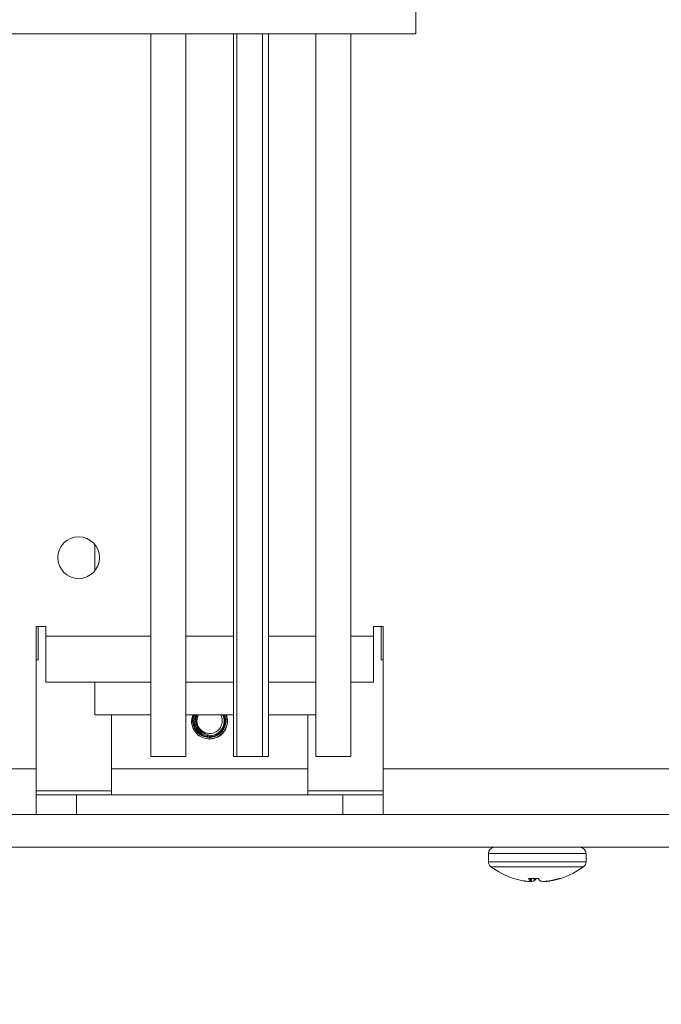
# Model space of a CAD drawing. Extents: x -66 to 91, y -10 to 83.
# Drawn here: x 64 to 66, y 26 to 30 of the extents above; entities that cross this region are included whole.
import ezdxf

# ---------------------------------------------------------------- set-up
doc = ezdxf.new("R2010")
doc.units = 0
doc.header["$LTSCALE"] = 0.25
doc.header["$MEASUREMENT"] = 0
doc.layers.get('DEFPOINTS').update_dxf_attribs({"linetype": 'CONTINUOUS'})
doc.layers.add('LED', color=7, linetype='CONTINUOUS')
doc.layers.add('Text', color=7, linetype='CONTINUOUS', lineweight=15)
doc.styles.add('ROMAND', font='romand.shx', dxfattribs={"oblique": 15})
doc.dimstyles.new('ROMAND', dxfattribs={"dimscale": 5.25, "dimtxt": 0.145, "dimasz": 0.188, "dimexe": 0.0625, "dimexo": 0.0625, "dimgap": 0.0625, "dimtad": 0, "dimtih": 1, "dimtoh": 1, "dimdec": 3, "dimzin": 0, "dimdsep": 46, "dimlunit": 4, "dimtxsty": 'ROMAND', "dimcen": 0, "dimadec": 0, "dimazin": 0, "dimtfac": 1, "dimtdec": 3, "dimtofl": 0, "dimtmove": 0, "dimatfit": 3, "dimfxl": 0, "dimtolj": 1, "dimtzin": 0, "dimarcsym": 0})

# ---------------------------------------------------------------- blocks, each defined once
blk = doc.blocks.new('*D9')
at = {"layer": 'DEFPOINTS', "color": 0}
for p in [(64.9209, 30.8824), (65.0462, 30.8824)]:
    blk.add_point(p, dxfattribs=at)
at = {"layer": 'Text', "color": 0, "lineweight": -2}
blk.add_line((67.8662, 30.8824), (66.4562, 30.8824), dxfattribs=at)
at = {"layer": 'Text', "color": 0}
blk.add_solid([(66.4562, 31.1174), (66.4562, 30.6474), (65.0462, 30.8824)], dxfattribs=at)
at = {"layer": 'Text', "color": 0, "insert": (78.4456, 30.8824), "char_height": 1.0875, "attachment_point": 5, "style": 'ROMAND'}
blk.add_mtext('\\A1;36 KV SERIES\\P IMPEDANCE BALLANCED\\PSURGE SUPPRESSOR', dxfattribs=at)

msp = doc.modelspace()

# ---------------------------------------------------------------- linework, layer by layer
at = {"layer": 'LED', "linetype": 'Continuous', "lineweight": 15}
for p, q in [((65.0463, 30.1171), (65.0463, 32.4828)), ((63.4692, 30.1171), (65.0463, 30.1171)), ((64.033, 30.1171), (64.033, 27.3573)), ((64.1671, 27.3573), (64.1671, 30.1171)), ((64.3485, 30.1171), (64.3485, 27.3573)), ((64.3621, 27.3573), (64.3621, 30.1171)), ((64.4602, 30.1171), (64.4602, 27.3573)), ((64.4825, 27.3573), (64.4825, 30.1171)), ((64.6639, 30.1171), (64.6639, 27.3573)), ((64.7979, 27.3573), (64.7979, 30.1171)), ((63.8196, 28.1657), (63.8196, 28.0673)), ((63.5945, 27.3103), (63.5945, 27.8534)), ((63.5945, 27.8534), (63.6319, 27.8534)), ((63.6023, 27.7267), (63.6023, 27.8534)), ((63.6319, 27.8534), (63.6319, 27.816)), ((64.8837, 27.816), (64.8837, 27.8534)), ((64.8837, 27.8534), (64.9211, 27.8534)), ((64.9133, 27.8534), (64.9133, 27.7267)), ((64.9211, 27.8534), (64.9211, 27.3103)), ((63.6319, 27.816), (64.033, 27.816)), ((63.6319, 27.6411), (63.6319, 27.816)), ((64.1671, 27.816), (64.3485, 27.816)), ((64.4825, 27.816), (64.6639, 27.816)), ((64.7979, 27.816), (64.8837, 27.816)), ((64.8837, 27.816), (64.8837, 27.6411)), ((63.6023, 27.7267), (63.5945, 27.7267)), ((64.9133, 27.7267), (64.9211, 27.7267)), ((63.6319, 27.6411), (64.033, 27.6411)), ((63.8196, 27.6411), (63.8196, 27.5159)), ((64.1671, 27.6411), (64.3485, 27.6411)), ((64.4825, 27.6411), (64.6639, 27.6411)), ((64.7979, 27.6411), (64.8837, 27.6411)), ((64.033, 27.5159), (63.8196, 27.5159)), ((63.8822, 27.3103), (63.8822, 27.5159)), ((64.3485, 27.5159), (64.1671, 27.5159)), ((64.3263, 27.496), (64.3223, 27.5159)), ((64.6639, 27.5159), (64.4825, 27.5159)), ((64.6333, 27.5159), (64.6333, 27.3103)), ((64.2514, 27.4243), (64.2578, 27.4241)), ((64.2578, 27.4362), (64.2578, 27.4326)), ((64.2578, 27.4297), (64.2578, 27.4241)), ((64.1671, 27.3573), (64.033, 27.3573)), ((64.3621, 27.3573), (64.3485, 27.3573)), ((64.4602, 27.3573), (64.3621, 27.3573)), ((64.4825, 27.3573), (64.4602, 27.3573)), ((64.7979, 27.3573), (64.6639, 27.3573)), ((62.4802, 27.3103), (63.5945, 27.3103)), ((63.5945, 27.3103), (63.5945, 27.1353)), ((63.8822, 27.3103), (63.8822, 27.2101)), ((64.6333, 27.3103), (63.8822, 27.3103)), ((64.6333, 27.2101), (64.6333, 27.3103)), ((64.9211, 27.1353), (64.9211, 27.3103)), ((64.9211, 27.3103), (66.0353, 27.3103)), ((63.8822, 27.2252), (63.5945, 27.2252)), ((63.749, 27.2101), (63.5945, 27.2101)), ((63.749, 27.2101), (64.7665, 27.2101)), ((63.749, 27.2101), (63.749, 27.1353)), ((64.9211, 27.2252), (64.6333, 27.2252)), ((64.9211, 27.2101), (64.7665, 27.2101)), ((64.7665, 27.2101), (64.7665, 27.1353)), ((67.5125, 27.1353), (61.0031, 27.1353)), ((61.0031, 27.0102), (67.5125, 27.0102)), ((65.6964, 26.9862), (65.3228, 26.9862)), ((65.3228, 26.9862), (65.3228, 26.9552)), ((65.6964, 26.9552), (65.6964, 26.9862)), ((65.6964, 26.9552), (65.3228, 26.9552)), ((65.6868, 26.9361), (65.3324, 26.9361)), ((65.4196, 26.8911), (65.4195, 26.8911)), ((65.5136, 26.8911), (65.4765, 26.8911)), ((65.4824, 26.8815), (65.4832, 26.8911)), ((65.4824, 26.8814), (65.4833, 26.8911)), ((65.4852, 26.8797), (65.4858, 26.8911)), ((65.4883, 26.8911), (65.4877, 26.8797)), ((65.4975, 26.8813), (65.4983, 26.8911)), ((65.4989, 26.8911), (65.4981, 26.8815)), ((65.5934, 26.8911), (65.5997, 26.8911)), ((65.4593, 26.8815), (65.4608, 26.8813)), ((65.4823, 26.8813), (65.4824, 26.8815)), ((65.4981, 26.8815), (65.4975, 26.8813)), ((65.5211, 26.8815), (65.5217, 26.8813)), ((65.5411, 26.8797), (65.5411, 26.8802)), ((65.5429, 26.8803), (65.5429, 26.8797)), ((65.5518, 26.8813), (65.5534, 26.8815)), ((65.5584, 26.8813), (65.5583, 26.8824)), ((65.5598, 26.8815), (65.5584, 26.8813)), ((65.5598, 26.8826), (65.5598, 26.8815))]:
    msp.add_line(p, q, dxfattribs=at)
at = {"layer": 'LED', "linetype": 'Continuous', "lineweight": 15, "flags": 128}
msp.add_lwpolyline([(64.2094, 27.4931), (64.2131, 27.5116), (64.2151, 27.5159)], dxfattribs=at)
at = {"layer": 'LED', "linetype": 'Continuous', "lineweight": 15}
msp.add_circle((63.7571, 28.1165), 0.0796, dxfattribs=at)
for centre, radius, start, end in [((64.2578, 27.4931), 0.0522, 174.2013, 263.5136), ((64.2578, 27.4931), 0.0484, 180, 28.1674), ((64.2578, 27.4931), 0.0691, 264.6806, 309.646), ((65.3468, 26.9862), 0.024, 90, 180), ((65.6724, 26.9862), 0.024, 0, 90), ((65.3468, 26.9552), 0.024, 180, 233.1138), ((65.5096, 27.1722), 0.2952, 233.1138, 252.2265), ((65.5096, 27.1722), 0.2952, 287.7735, 306.8862), ((65.6724, 26.9552), 0.024, 306.8862, 0), ((65.5061, 27.1636), 0.286, 252.3933, 260.5972), ((65.509, 26.9043), 0.035, 202.2256, 220.6116), ((65.467, 26.9135), 0.0446, 314.0985, 329.7475), ((65.5521, 26.9135), 0.0446, 210.2545, 225.8995), ((65.5059, 27.1692), 0.2916, 279.3665, 287.4642), ((65.5131, 27.1636), 0.286, 279.4029, 287.6067), ((65.4904, 27.0908), 0.2116, 261.971, 266.1828), ((65.5015, 27.1611), 0.2819, 264.9689, 266.6771), ((65.4731, 26.8992), 0.0201, 284.1059, 297.1174), ((65.4783, 26.9681), 0.0889, 276.0708, 282.4899), ((65.5409, 26.9681), 0.0889, 257.5104, 263.9291), ((65.5177, 27.1598), 0.2806, 273.3189, 276.9736), ((65.5455, 26.8974), 0.0183, 251.6987, 256.1772), ((65.5288, 27.0908), 0.2116, 273.8171, 278.0289)]:
    msp.add_arc(centre, radius, start, end, dxfattribs=at)
for points, knots in [([(64.1933, 27.5159), (64.1911, 27.5083), (64.1865, 27.4919), (64.1925, 27.4659), (64.207, 27.444), (64.2277, 27.4289), (64.2435, 27.4258), (64.2514, 27.4243)], [0, 0, 0, 0, 0.186581, 0.404723, 0.616029, 0.809419, 1, 1, 1, 1]), ([(64.2578, 27.4297), (64.2506, 27.4303), (64.2362, 27.4315), (64.2169, 27.4423), (64.202, 27.4583), (64.1936, 27.4786), (64.1915, 27.4988), (64.1956, 27.5108), (64.1973, 27.5159)], [0, 0, 0, 0, 0.173683, 0.347428, 0.521317, 0.695002, 0.871355, 1, 1, 1, 1]), ([(64.1996, 27.5159), (64.1989, 27.5145), (64.1949, 27.5068), (64.1944, 27.4904), (64.1989, 27.4696), (64.2106, 27.4515), (64.2274, 27.4386), (64.2441, 27.433), (64.2544, 27.4327), (64.2578, 27.4326)], [0, 0, 0, 0, 0.0387685, 0.2163372, 0.3927036, 0.5690836, 0.7430272, 0.915453, 1, 1, 1, 1]), ([(64.2578, 27.4362), (64.2513, 27.4367), (64.2383, 27.4378), (64.221, 27.4474), (64.2076, 27.4619), (64.1999, 27.48), (64.1981, 27.499), (64.2021, 27.5106), (64.2039, 27.5159)], [0, 0, 0, 0, 0.170038, 0.340143, 0.510416, 0.68045, 0.85339, 1, 1, 1, 1]), ([(64.2089, 27.5159), (64.2076, 27.5133), (64.2035, 27.5053), (64.203, 27.4896), (64.2075, 27.4716), (64.218, 27.4564), (64.2332, 27.4449), (64.2455, 27.4425), (64.2519, 27.4412)], [0, 0, 0, 0, 0.085258, 0.267718, 0.449097, 0.630474, 0.808605, 1, 1, 1, 1]), ([(64.2059, 27.4983), (64.2065, 27.5044), (64.2071, 27.5107), (64.2105, 27.5157), (64.2106, 27.5159)], [0, 0, 0, 0, 0.96239, 1, 1, 1, 1]), ([(64.3143, 27.5159), (64.3148, 27.5151), (64.3188, 27.5083), (64.3203, 27.4929), (64.3176, 27.4723), (64.3075, 27.4534), (64.2919, 27.439), (64.2744, 27.4311), (64.2625, 27.4301), (64.2578, 27.4297)], [0, 0, 0, 0, 0.023836, 0.193529, 0.364719, 0.535888, 0.708185, 0.882313, 1, 1, 1, 1]), ([(64.307, 27.5159), (64.3078, 27.5146), (64.3119, 27.5081), (64.3138, 27.4938), (64.3117, 27.4752), (64.3029, 27.4582), (64.2891, 27.4451), (64.2732, 27.4375), (64.2623, 27.4366), (64.2578, 27.4362)], [0, 0, 0, 0, 0.040635, 0.205735, 0.372623, 0.539501, 0.707424, 0.877498, 1, 1, 1, 1]), ([(64.2578, 27.4326), (64.2645, 27.4334), (64.278, 27.435), (64.2957, 27.4457), (64.309, 27.4612), (64.3161, 27.4803), (64.317, 27.4996), (64.3124, 27.5108), (64.3104, 27.5159)], [0, 0, 0, 0, 0.172572, 0.345263, 0.518285, 0.691201, 0.860299, 1, 1, 1, 1]), ([(64.2578, 27.4241), (64.2652, 27.4249), (64.2802, 27.4266), (64.3004, 27.4384), (64.3159, 27.4559), (64.3243, 27.4775), (64.3258, 27.4987), (64.3212, 27.5108), (64.3193, 27.5159)], [0, 0, 0, 0, 0.170131, 0.347197, 0.524528, 0.701795, 0.875781, 1, 1, 1, 1]), ([(64.3216, 27.5159), (64.3217, 27.5158), (64.3255, 27.5091), (64.3268, 27.4928), (64.3238, 27.4702), (64.3142, 27.4518), (64.3053, 27.4432), (64.3019, 27.4398)], [0, 0, 0, 0, 0.00524, 0.278308, 0.553561, 0.828769, 1, 1, 1, 1]), ([(65.4763, 26.8797), (65.4766, 26.8797), (65.4773, 26.8796), (65.4778, 26.8796), (65.478, 26.8797), (65.478, 26.8797)], [0, 0, 0, 0, 0.430468, 0.860898, 1, 1, 1, 1]), ([(65.4877, 26.8797), (65.4874, 26.8797), (65.4868, 26.8796), (65.4859, 26.8796), (65.4853, 26.8797), (65.4852, 26.8797)], [0, 0, 0, 0, 0.430446, 0.8609, 1, 1, 1, 1]), ([(65.5315, 26.8797), (65.5318, 26.8797), (65.5323, 26.8796), (65.5333, 26.8796), (65.5338, 26.8797), (65.534, 26.8797)], [0, 0, 0, 0, 0.430427, 0.860901, 1, 1, 1, 1]), ([(65.5429, 26.8797), (65.5425, 26.8797), (65.5418, 26.8796), (65.5413, 26.8796), (65.5412, 26.8797), (65.5411, 26.8797)], [0, 0, 0, 0, 0.430437, 0.860898, 1, 1, 1, 1])]:
    msp.add_open_spline(points, degree=3, knots=knots, dxfattribs=at)

# ---------------------------------------------------------------- dimensions: what is measured, and where the dimension line sits
at = {"layer": 'Text'}
dim = msp.add_diameter_dim_2p(p1=(64.9209, 30.8824), p2=(65.0462, 30.8824), text='36 KV SERIES\\P IMPEDANCE BALLANCED\\PSURGE SUPPRESSOR', dimstyle='ROMAND', override={"dimscale": 7.5}, dxfattribs=at)
dim.commit()
dim.dimension.update_dxf_attribs({"geometry": '*D9', "text_midpoint": (78.4456, 30.8824)})

doc.saveas('drawing.dxf')
